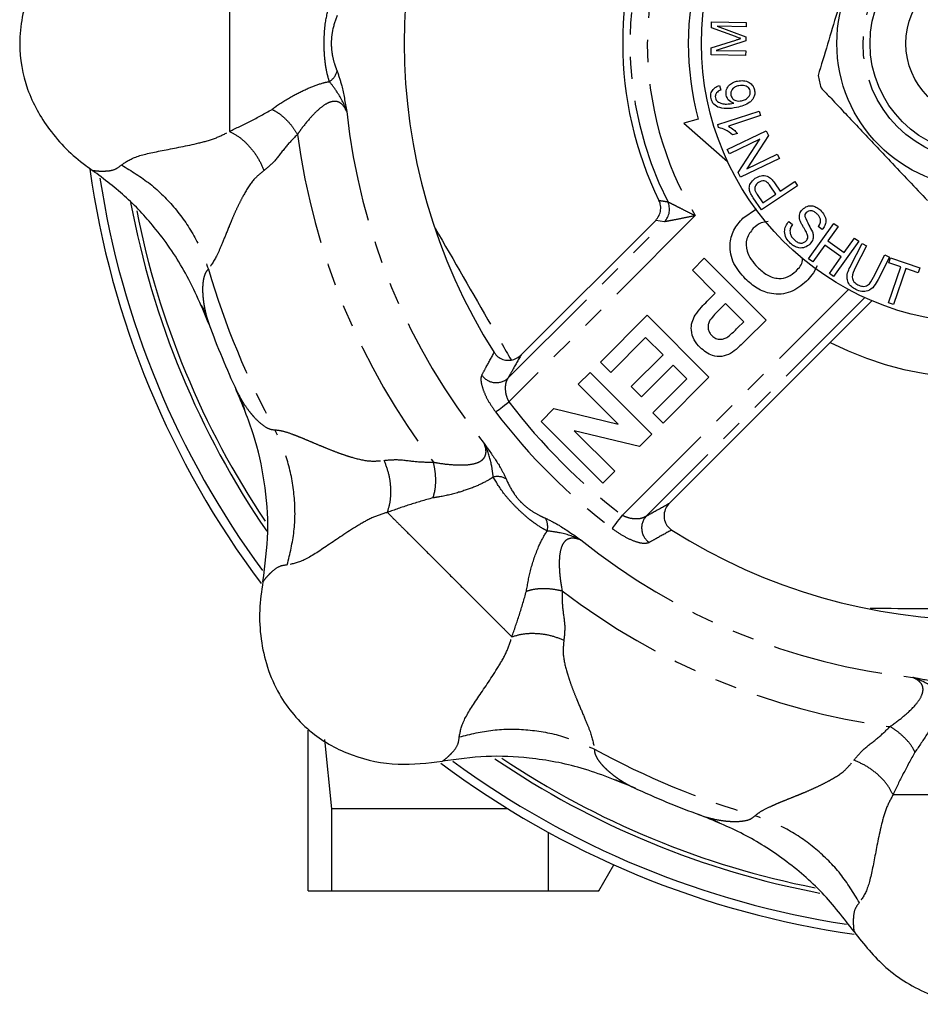
# Model space of a CAD drawing. Extents: x -61 to 595, y -13 to 401.
# Drawn here: x 112 to 164, y -13 to 43 of the extents above; entities that cross this region are included whole.
import ezdxf

# ---------------------------------------------------------------- set-up
doc = ezdxf.new("R2010")
doc.units = 0
doc.linetypes.add('PHANTOM', pattern=[12.7, 6.35, -1.27, 1.27, -1.27, 1.27, -1.27])
doc.layers.get('0').update_dxf_attribs({"linetype": 'CONTINUOUS'})

msp = doc.modelspace()

# ---------------------------------------------------------------- linework, layer by layer
at = {"color": 7, "linetype": 'CONTINUOUS'}
for p, q in [((151.803, 42.874), (151.81, 43.227)), ((153.174, 42.373), (151.803, 42.874)), ((151.81, 43.227), (153.792, 43.189)), ((152.129, 42.968), (153.776, 42.36)), ((153.788, 42.936), (152.129, 42.968)), ((153.792, 43.189), (153.788, 42.936)), ((153.776, 42.36), (153.772, 42.123)), ((151.774, 41.335), (151.782, 41.73)), ((151.782, 41.73), (153.194, 42.173)), ((153.772, 42.123), (152.074, 41.582)), ((153.756, 41.297), (151.774, 41.335)), ((152.074, 41.582), (153.761, 41.55)), ((153.761, 41.55), (153.756, 41.297)), ((152.254, 39.575), (152.332, 39.314)), ((152.156, 37.336), (154.529, 38.111)), ((154.615, 37.849), (152.766, 37.245)), ((154.529, 38.111), (154.615, 37.849)), ((151.044, 37.649), (150.21, 37.426)), ((150.21, 37.426), (152.722, 35.223)), ((152.212, 37.167), (152.156, 37.336)), ((152.701, 35.914), (154.926, 36.986)), ((153.287, 36.835), (153.006, 36.744)), ((155.058, 36.712), (153.819, 34.81)), ((154.926, 36.986), (155.058, 36.712)), ((154.571, 36.499), (152.824, 35.659)), ((153.334, 34.598), (154.571, 36.499)), ((152.824, 35.659), (152.701, 35.914)), ((153.819, 34.81), (155.568, 35.652)), ((155.568, 35.652), (155.692, 35.395)), ((155.692, 35.395), (153.466, 34.324)), ((153.466, 34.324), (153.334, 34.598)), ((156.731, 33.84), (154.667, 32.448)), ((155.482, 33.355), (155.158, 33.835)), ((155.405, 33.997), (155.726, 33.52)), ((155.726, 33.52), (156.566, 34.086)), ((156.566, 34.086), (156.731, 33.84)), ((154.424, 33.333), (154.744, 32.857)), ((154.744, 32.857), (155.482, 33.355)), ((154.667, 32.448), (154.194, 33.149)), ((153.602, 31.989), (154.378, 32.513)), ((148.608, 31.854), (140.914, 24.161)), ((156.224, 31.789), (156.443, 31.617)), ((157.361, 29.66), (158.801, 31.679)), ((158.801, 31.679), (159.041, 31.508)), ((158.133, 31.324), (157.913, 31.501)), ((159.041, 31.508), (158.45, 30.678)), ((158.28, 30.44), (157.601, 29.489)), ((159.222, 29.768), (158.28, 30.44)), ((158.45, 30.678), (159.392, 30.006)), ((160.224, 30.664), (158.784, 28.645)), ((159.392, 30.006), (159.984, 30.835)), ((159.767, 29.267), (160.415, 30.539)), ((159.984, 30.835), (160.224, 30.664)), ((160.415, 30.539), (160.679, 30.405)), ((160.679, 30.405), (160.031, 29.134)), ((161.073, 28.603), (161.721, 29.874)), ((161.721, 29.874), (161.985, 29.74)), ((150.706, 29.003), (151.386, 29.683)), ((151.386, 29.683), (154.921, 26.147)), ((157.601, 29.489), (157.361, 29.66)), ((158.544, 28.816), (159.222, 29.768)), ((161.985, 29.74), (161.336, 28.467)), ((161.945, 29.432), (162.04, 29.708)), ((162.641, 29.192), (161.945, 29.432)), ((162.04, 29.708), (163.713, 29.132)), ((152.02, 27.688), (150.706, 29.003)), ((158.784, 28.645), (158.544, 28.816)), ((161.93, 27.128), (162.641, 29.192)), ((162.92, 29.096), (162.209, 27.032)), ((163.618, 28.856), (162.92, 29.096)), ((163.713, 29.132), (163.618, 28.856)), ((151.555, 27.223), (152.02, 27.688)), ((160.977, 27.254), (149.399, 15.675)), ((152.609, 27.099), (152.201, 26.691)), ((153.652, 26.056), (152.609, 27.099)), ((162.209, 27.032), (161.93, 27.128)), ((145.448, 23.745), (148.122, 26.419)), ((148.122, 26.419), (151.657, 22.883)), ((153.292, 25.697), (153.652, 26.056)), ((154.921, 26.147), (153.79, 25.016)), ((148.031, 25.15), (146.037, 23.155)), ((149.028, 24.153), (148.031, 25.15)), ((146.037, 23.155), (145.448, 23.745)), ((147.215, 22.34), (149.028, 24.153)), ((144.178, 22.476), (144.858, 23.155)), ((144.858, 23.155), (148.394, 19.62)), ((149.618, 23.563), (147.805, 21.75)), ((150.388, 22.793), (149.618, 23.563)), ((148.439, 20.844), (150.388, 22.793)), ((151.657, 22.883), (149.028, 20.254)), ((146.466, 20.188), (144.178, 22.476)), ((147.805, 21.75), (147.215, 22.34)), ((142.048, 20.345), (142.78, 21.077)), ((142.78, 21.077), (146.466, 20.188)), ((145.584, 16.81), (142.048, 20.345)), ((149.028, 20.254), (148.439, 20.844)), ((147.684, 18.91), (143.94, 19.813)), ((143.94, 19.813), (146.264, 17.49)), ((148.394, 19.62), (147.684, 18.91)), ((146.264, 17.49), (145.584, 16.81)), ((128.723, -6.516), (128.723, 2.677)), ((129.661, 2.138), (130.063, -1.823)), ((140.146, -1.823), (130.063, -1.823)), ((130.063, -1.823), (130.063, -6.516)), ((142.473, -6.516), (142.473, -3.178)), ((145.36, -6.516), (146.214, -5.036)), ((130.063, -6.516), (142.473, -6.516))]:
    msp.add_line(p, q, dxfattribs=at)
at = {"color": 8, "linetype": 'PHANTOM'}
for p, q in [((149.295, 32.925), (149.295, 32.925)), ((150.873, 32.128), (140.21, 21.465)), ((140.156, 22.819), (149.11, 31.773)), ((149.11, 31.773), (148.608, 31.854)), ((149.11, 31.773), (149.11, 31.773)), ((146.704, 14.972), (159.632, 27.9)), ((160.572, 27.432), (148.057, 14.918))]:
    msp.add_line(p, q, dxfattribs=at)
at = {"color": 8, "linetype": 'PHANTOM', "flags": 128}
for points in [[(139.451, 20.889), (139.499, 20.925), (139.564, 20.974), (139.645, 21.036), (139.74, 21.108), (139.847, 21.189), (139.963, 21.277), (140.085, 21.37), (140.21, 21.465)], [(146.127, 14.213), (146.163, 14.26), (146.213, 14.325), (146.274, 14.406), (146.347, 14.502), (146.428, 14.609), (146.516, 14.725), (146.609, 14.847), (146.704, 14.972)]]:
    msp.add_lwpolyline(points, dxfattribs=at)
at = {"color": 7, "linetype": 'CONTINUOUS'}
for radius in [16, 8.25, 6.35, 4.3]:
    msp.add_circle((167.223, 41.984), radius, dxfattribs=at)
at = {"color": 8, "linetype": 'PHANTOM'}
msp.add_circle((167.223, 41.984), 6.75, dxfattribs=at)
at = {"color": 7, "linetype": 'CONTINUOUS'}
for radius, start, end in [(33, 147.5718, 212.4282), (20.501, 153.9914, 206.0086), (16.75, 165, 195), (9.5, 191.1807, 195.4898), (51.5, 188.0395, 216.8848), (51, 188.6898, 216.2744), (49.5, 190.5954, 214.347), (49.25, 191.2213, 213.7202), (47.001, 199.9806, 205.0172), (33, 237.5718, 302.4282), (51.5, 233.1156, 261.904), (51, 233.6712, 261.3294), (49.5, 235.8115, 259.2669), (49.25, 236.1799, 258.8976), (47.001, 244.978, 250.0209)]:
    msp.add_arc((167.223, 41.984), radius, start, end, dxfattribs=at)
at = {"color": 8, "linetype": 'PHANTOM'}
for centre, radius, start, end in [((167.223, 41.984), 19.092, 148.916, 211.084), ((167.223, 41.984), 20.087, 153.193, 206.807), ((129.43, 40.647), 0.987, 301.0653, 344.9918), ((167.223, 41.984), 36.5, 186.1381, 218.8619), ((167.223, 41.984), 39.45, 187.5819, 217.4181), ((148.394, 32.478), 1.006, 315.4173, 26.3897), ((148.394, 32.478), 1.006, 315.4172, 26.3909), ((167.223, 41.984), 46.054, 196.2931, 208.7069), ((167.223, 41.984), 19.172, 243.2377, 296.7623), ((139.487, 23.584), 1.016, 215.3915, 311.181), ((167.223, 41.984), 33.922, 217.2209, 232.7791), ((167.223, 41.984), 34.875, 217.2209, 232.7791), ((139.553, 16.207), 0.987, 60.0086, 103.9343), ((141.445, 14.315), 0.987, 346.0657, 29.9911), ((148.822, 14.249), 1.016, 138.819, 234.6085), ((167.223, 41.984), 36.5, 231.1381, 263.8619), ((167.223, 41.984), 39.45, 232.5819, 262.4181), ((167.223, 41.984), 46.054, 241.2931, 253.7069)]:
    msp.add_arc(centre, radius, start, end, dxfattribs=at)
at = {"color": 7, "linetype": 'CONTINUOUS'}
for points, knots in [([(116.381, 49.251), (115.66, 48.68), (114.553, 47.804), (113.428, 46.251), (112.752, 44.927), (112.321, 43.482), (112.134, 41.601), (112.538, 39.324), (113.875, 36.898), (115.328, 35.466), (116.252, 34.81), (116.381, 34.718)], [0, 0, 0, 0, 0.157746, 0.242171, 0.328883, 0.413408, 0.501034, 0.653298, 0.804272, 0.972701, 1, 1, 1, 1]), ([(160.448, 48.644), (160.211, 47.85), (159.73, 46.245), (159.051, 43.977), (158.438, 41.928), (158.082, 40.74), (157.903, 40.142)], [0, 0, 0, 0, 0.283856, 0.574172, 0.785714, 1, 1, 1, 1]), ([(153.49, 42.262), (153.43, 42.282), (153.325, 42.318), (153.22, 42.356), (153.174, 42.373)], [0, 0, 0, 0, 0.559997, 1, 1, 1, 1]), ([(153.194, 42.173), (153.249, 42.19), (153.347, 42.22), (153.446, 42.249), (153.49, 42.262)], [0, 0, 0, 0, 0.559999, 1, 1, 1, 1]), ([(151.776, 38.831), (151.766, 38.923), (151.746, 39.107), (151.871, 39.343), (152.052, 39.497), (152.187, 39.549), (152.254, 39.575)], [0, 0, 0, 0, 0.279668, 0.558648, 0.779126, 1, 1, 1, 1]), ([(152.638, 39.023), (152.633, 39.133), (152.624, 39.352), (152.814, 39.607), (153.045, 39.765), (153.21, 39.808), (153.292, 39.83)], [0, 0, 0, 0, 0.278375, 0.558119, 0.778865, 1, 1, 1, 1]), ([(153.368, 39.561), (153.296, 39.542), (153.153, 39.504), (152.989, 39.373), (152.896, 39.199), (152.907, 39.083), (152.912, 39.024)], [0, 0, 0, 0, 0.280928, 0.560538, 0.780335, 1, 1, 1, 1]), ([(153.292, 39.83), (153.407, 39.844), (153.635, 39.871), (153.948, 39.777), (154.181, 39.58), (154.237, 39.407), (154.265, 39.32)], [0, 0, 0, 0, 0.280496, 0.560366, 0.780159, 1, 1, 1, 1]), ([(154.021, 39.265), (154.005, 39.313), (153.973, 39.408), (153.854, 39.506), (153.655, 39.596), (153.486, 39.575), (153.368, 39.561)], [0, 0, 0, 0, 0.186672, 0.373653, 0.561017, 1, 1, 1, 1]), ([(152.097, 39.16), (152.065, 39.109), (152.008, 39.018), (152.02, 38.912), (152.025, 38.866)], [0, 0, 0, 0, 0.559313, 1, 1, 1, 1]), ([(152.332, 39.314), (152.283, 39.292), (152.196, 39.254), (152.127, 39.188), (152.097, 39.16)], [0, 0, 0, 0, 0.560506, 1, 1, 1, 1]), ([(153.071, 38.561), (152.955, 38.616), (152.748, 38.715), (152.672, 38.929), (152.638, 39.023)], [0, 0, 0, 0, 0.559236, 1, 1, 1, 1]), ([(152.912, 39.024), (152.938, 38.955), (152.99, 38.817), (153.174, 38.709), (153.358, 38.674), (153.472, 38.691), (153.528, 38.699)], [0, 0, 0, 0, 0.2785356, 0.5582591, 0.7788901, 1, 1, 1, 1]), ([(154.265, 39.32), (154.274, 39.253), (154.292, 39.12), (154.242, 38.92), (154.138, 38.746), (153.845, 38.464), (153.51, 38.383), (153.242, 38.319)], [0, 0, 0, 0, 0.1252919, 0.2505138, 0.3758544, 0.5012016, 1, 1, 1, 1]), ([(153.528, 38.699), (153.603, 38.722), (153.752, 38.767), (153.927, 38.901), (154.03, 39.081), (154.024, 39.204), (154.021, 39.265)], [0, 0, 0, 0, 0.2806271, 0.5607784, 0.7807445, 1, 1, 1, 1]), ([(158.068, 39.447), (158.259, 39.245), (158.993, 38.467), (160.314, 37.066), (162.185, 35.083), (163.453, 33.74), (164.158, 32.992)], [0, 0, 0, 0, 0.09581, 0.369092, 0.649056, 1, 1, 1, 1]), ([(152.168, 38.34), (152.061, 38.406), (151.869, 38.524), (151.805, 38.737), (151.776, 38.831)], [0, 0, 0, 0, 0.558702, 1, 1, 1, 1]), ([(152.025, 38.866), (152.039, 38.82), (152.063, 38.74), (152.124, 38.682), (152.151, 38.657)], [0, 0, 0, 0, 0.559581, 1, 1, 1, 1]), ([(152.151, 38.657), (152.229, 38.612), (152.384, 38.522), (152.708, 38.498), (152.933, 38.537), (153.071, 38.561)], [0, 0, 0, 0, 0.279059, 0.559137, 1, 1, 1, 1]), ([(153.242, 38.319), (153.04, 38.28), (152.679, 38.209), (152.324, 38.3), (152.168, 38.34)], [0, 0, 0, 0, 0.561181, 1, 1, 1, 1]), ([(152.766, 37.245), (152.873, 37.181), (153.064, 37.066), (153.219, 36.906), (153.287, 36.835)], [0, 0, 0, 0, 0.5596733, 1, 1, 1, 1]), ([(153.006, 36.744), (152.875, 36.856), (152.641, 37.058), (152.343, 37.133), (152.212, 37.167)], [0, 0, 0, 0, 0.560305, 1, 1, 1, 1]), ([(123.091, 25.818), (122.667, 26.84), (121.856, 28.794), (120.184, 31.226), (118.38, 33.208), (117.052, 34.211), (116.381, 34.718)], [0, 0, 0, 0, 0.292426, 0.559617, 0.777531, 1, 1, 1, 1]), ([(154.307, 34.268), (154.414, 34.326), (154.626, 34.441), (154.986, 34.422), (155.237, 34.226), (155.349, 34.073), (155.405, 33.997)], [0, 0, 0, 0, 0.280104, 0.558365, 0.778708, 1, 1, 1, 1]), ([(154.023, 33.444), (153.994, 33.53), (153.937, 33.7), (154.025, 34.024), (154.2, 34.175), (154.307, 34.268)], [0, 0, 0, 0, 0.280755, 0.56071, 1, 1, 1, 1]), ([(154.486, 34.021), (154.447, 33.991), (154.37, 33.931), (154.297, 33.813), (154.265, 33.688), (154.28, 33.612), (154.287, 33.574)], [0, 0, 0, 0, 0.280343, 0.560156, 0.780217, 1, 1, 1, 1]), ([(155.158, 33.835), (155.114, 33.896), (155.027, 34.016), (154.838, 34.127), (154.639, 34.11), (154.537, 34.05), (154.486, 34.021)], [0, 0, 0, 0, 0.2813441, 0.5595488, 0.779204, 1, 1, 1, 1]), ([(154.194, 33.149), (154.158, 33.202), (154.095, 33.297), (154.045, 33.399), (154.023, 33.444)], [0, 0, 0, 0, 0.5600965, 1, 1, 1, 1]), ([(154.287, 33.574), (154.309, 33.527), (154.348, 33.443), (154.401, 33.366), (154.424, 33.333)], [0, 0, 0, 0, 0.559565, 1, 1, 1, 1]), ([(148.608, 31.854), (148.679, 31.941), (148.822, 32.115), (148.91, 32.447), (148.898, 32.751), (148.827, 32.925), (148.798, 32.995)], [0, 0, 0, 0, 0.272214, 0.544462, 0.816008, 1, 1, 1, 1]), ([(157.004, 32.482), (157.09, 32.551), (157.261, 32.688), (157.581, 32.705), (157.844, 32.6), (157.975, 32.49), (158.04, 32.434)], [0, 0, 0, 0, 0.27945, 0.558129, 0.778919, 1, 1, 1, 1]), ([(156.86, 31.875), (156.847, 31.935), (156.821, 32.054), (156.849, 32.277), (156.946, 32.404), (157.004, 32.482)], [0, 0, 0, 0, 0.280833, 0.561311, 1, 1, 1, 1]), ([(157.224, 32.302), (157.195, 32.266), (157.143, 32.201), (157.138, 32.119), (157.135, 32.083)], [0, 0, 0, 0, 0.5596468, 1, 1, 1, 1]), ([(157.85, 32.218), (157.8, 32.262), (157.701, 32.35), (157.524, 32.42), (157.347, 32.401), (157.265, 32.335), (157.224, 32.302)], [0, 0, 0, 0, 0.2812761, 0.5606107, 0.7805574, 1, 1, 1, 1]), ([(157.913, 31.501), (157.956, 31.564), (158.043, 31.689), (158.059, 31.911), (157.973, 32.089), (157.891, 32.175), (157.85, 32.218)], [0, 0, 0, 0, 0.280465, 0.558827, 0.779025, 1, 1, 1, 1]), ([(158.04, 32.434), (158.119, 32.347), (158.276, 32.174), (158.367, 31.846), (158.3, 31.545), (158.189, 31.397), (158.133, 31.324)], [0, 0, 0, 0, 0.28049, 0.559482, 0.779561, 1, 1, 1, 1]), ([(153.738, 28.509), (153.494, 28.788), (153.007, 29.344), (152.785, 30.39), (153.031, 31.33), (153.411, 31.769), (153.602, 31.989)], [0, 0, 0, 0, 0.280551, 0.559488, 0.779434, 1, 1, 1, 1]), ([(155.044, 31.784), (154.908, 31.771), (154.584, 31.741), (154.336, 31.526), (154.192, 31.401)], [0, 0, 0, 0, 0.421176, 1, 1, 1, 1]), ([(156.33, 30.529), (156.238, 30.627), (156.055, 30.821), (155.955, 31.196), (156.033, 31.538), (156.16, 31.705), (156.224, 31.789)], [0, 0, 0, 0, 0.280763, 0.559423, 0.779543, 1, 1, 1, 1]), ([(156.443, 31.617), (156.391, 31.541), (156.286, 31.391), (156.284, 31.125), (156.379, 30.909), (156.475, 30.803), (156.523, 30.751)], [0, 0, 0, 0, 0.280509, 0.558528, 0.779112, 1, 1, 1, 1]), ([(157.266, 31.106), (157.22, 31.194), (157.144, 31.337), (157.024, 31.53), (156.928, 31.696), (156.883, 31.815), (156.86, 31.875)], [0, 0, 0, 0, 0.3399802, 0.5600948, 0.7801733, 1, 1, 1, 1]), ([(157.135, 32.083), (157.213, 31.916), (157.352, 31.616), (157.51, 31.325), (157.58, 31.196)], [0, 0, 0, 0, 0.558404, 1, 1, 1, 1]), ([(154.192, 31.401), (154.046, 31.212), (153.753, 30.832), (153.78, 29.925), (154.186, 29.457), (154.434, 29.172)], [0, 0, 0, 0, 0.279991, 0.559768, 1, 1, 1, 1]), ([(157.213, 30.674), (157.24, 30.708), (157.294, 30.776), (157.327, 30.934), (157.289, 31.041), (157.266, 31.106)], [0, 0, 0, 0, 0.280373, 0.560314, 1, 1, 1, 1]), ([(157.58, 31.196), (157.599, 31.128), (157.637, 30.993), (157.614, 30.734), (157.503, 30.587), (157.436, 30.497)], [0, 0, 0, 0, 0.281032, 0.561486, 1, 1, 1, 1]), ([(157.436, 30.497), (157.345, 30.424), (157.162, 30.279), (156.825, 30.256), (156.54, 30.355), (156.4, 30.471), (156.33, 30.529)], [0, 0, 0, 0, 0.279401, 0.558551, 0.779097, 1, 1, 1, 1]), ([(156.523, 30.751), (156.579, 30.704), (156.69, 30.61), (156.886, 30.543), (157.078, 30.565), (157.168, 30.637), (157.213, 30.674)], [0, 0, 0, 0, 0.280967, 0.560917, 0.780407, 1, 1, 1, 1]), ([(156.64, 28.954), (156.815, 29.138), (157.021, 29.353), (157.013, 29.63), (157.011, 29.671)], [0, 0, 0, 0, 0.8529107, 1, 1, 1, 1]), ([(154.434, 29.172), (154.608, 29.013), (154.954, 28.696), (155.597, 28.48), (156.214, 28.594), (156.498, 28.834), (156.64, 28.954)], [0, 0, 0, 0, 0.281087, 0.560013, 0.779692, 1, 1, 1, 1]), ([(157.844, 29.257), (157.754, 29.075), (157.594, 28.751), (157.347, 28.489), (157.238, 28.373)], [0, 0, 0, 0, 0.559564, 1, 1, 1, 1]), ([(160.063, 27.897), (159.975, 27.947), (159.8, 28.048), (159.602, 28.288), (159.505, 28.732), (159.659, 29.046), (159.767, 29.267)], [0, 0, 0, 0, 0.187548, 0.374307, 0.560667, 1, 1, 1, 1]), ([(160.031, 29.134), (159.941, 28.961), (159.828, 28.745), (159.879, 28.465), (159.972, 28.298), (160.093, 28.222), (160.173, 28.172)], [0, 0, 0, 0, 0.498907, 0.624424, 0.749995, 1, 1, 1, 1]), ([(157.238, 28.373), (156.949, 28.135), (156.373, 27.659), (155.288, 27.573), (154.388, 27.925), (153.955, 28.314), (153.738, 28.509)], [0, 0, 0, 0, 0.279831, 0.558669, 0.779005, 1, 1, 1, 1]), ([(161.336, 28.467), (161.266, 28.335), (161.126, 28.071), (160.79, 27.791), (160.389, 27.755), (160.172, 27.85), (160.063, 27.897)], [0, 0, 0, 0, 0.2816688, 0.5597864, 0.7792945, 1, 1, 1, 1]), ([(160.173, 28.172), (160.263, 28.132), (160.397, 28.073), (160.595, 28.074), (160.866, 28.197), (160.981, 28.423), (161.073, 28.603)], [0, 0, 0, 0, 0.250586, 0.376029, 0.501143, 1, 1, 1, 1]), ([(150.865, 26.431), (150.985, 26.587), (151.198, 26.865), (151.446, 27.113), (151.555, 27.223)], [0, 0, 0, 0, 0.559812, 1, 1, 1, 1]), ([(122.606, 27.02), (122.654, 26.923), (122.779, 26.666), (122.874, 26.429), (122.933, 26.282)], [0, 0, 0, 0, 0.379235, 1, 1, 1, 1]), ([(152.201, 26.691), (152.104, 26.59), (151.909, 26.389), (151.678, 26.113), (151.601, 25.837), (151.607, 25.624), (151.68, 25.421), (151.773, 25.314), (151.819, 25.26)], [0, 0, 0, 0, 0.250519, 0.500319, 0.625313, 0.750154, 0.875055, 1, 1, 1, 1]), ([(151.15, 24.57), (151.022, 24.714), (150.768, 25.001), (150.623, 25.53), (150.665, 26.027), (150.798, 26.296), (150.865, 26.431)], [0, 0, 0, 0, 0.280285, 0.559873, 0.779918, 1, 1, 1, 1]), ([(152.73, 25.185), (152.84, 25.275), (153.034, 25.438), (153.213, 25.617), (153.292, 25.697)], [0, 0, 0, 0, 0.559833, 1, 1, 1, 1]), ([(151.819, 25.26), (151.891, 25.2), (152.035, 25.078), (152.3, 25.034), (152.541, 25.071), (152.667, 25.147), (152.73, 25.185)], [0, 0, 0, 0, 0.279861, 0.559069, 0.779426, 1, 1, 1, 1]), ([(153.79, 25.016), (153.633, 24.858), (153.354, 24.575), (153.037, 24.336), (152.898, 24.231)], [0, 0, 0, 0, 0.560345, 1, 1, 1, 1]), ([(139.369, 24.288), (139.435, 24.204), (139.567, 24.034), (139.857, 23.881), (140.178, 23.829), (140.504, 23.884), (140.752, 24.012), (140.875, 24.125), (140.914, 24.161)], [0, 0, 0, 0, 0.179988, 0.3601, 0.538186, 0.719746, 0.910163, 1, 1, 1, 1]), ([(152.898, 24.231), (152.731, 24.163), (152.399, 24.025), (151.733, 24.093), (151.371, 24.389), (151.15, 24.57)], [0, 0, 0, 0, 0.280091, 0.560804, 1, 1, 1, 1]), ([(124.586, 22.209), (124.619, 22.137), (124.689, 21.985), (124.755, 21.854), (124.798, 21.778), (124.803, 21.77)], [0, 0, 0, 0, 0.438934, 0.935144, 1, 1, 1, 1]), ([(126.134, 11.172), (126.261, 12.123), (126.514, 14.027), (126.284, 16.869), (125.672, 19.628), (124.95, 21.343), (124.586, 22.209)], [0, 0, 0, 0, 0.253872, 0.507707, 0.751258, 1, 1, 1, 1]), ([(124.802, 21.77), (124.864, 21.624), (124.964, 21.389), (125.058, 21.118), (125.093, 21.016)], [0, 0, 0, 0, 0.62024, 1, 1, 1, 1]), ([(149.399, 15.675), (149.322, 15.582), (149.166, 15.394), (149.07, 15.039), (149.096, 14.688), (149.238, 14.383), (149.405, 14.211), (149.51, 14.142), (149.527, 14.13)], [0, 0, 0, 0, 0.2038892, 0.4081217, 0.6032075, 0.7871981, 0.9656539, 1, 1, 1, 1]), ([(126.134, 11.172), (126.058, 10.633), (125.903, 9.541), (125.99, 7.888), (126.35, 6.254), (126.99, 4.788), (127.876, 3.52), (129.205, 2.226), (131.22, 1.12), (133.827, 0.589), (135.566, 0.795), (136.41, 0.896)], [0, 0, 0, 0, 0.093821, 0.189896, 0.283845, 0.381266, 0.463873, 0.549484, 0.699258, 0.853889, 1, 1, 1, 1]), ([(147.448, -0.653), (146.425, -0.23), (144.47, 0.579), (141.568, 1.116), (138.891, 1.241), (137.243, 1.012), (136.41, 0.896)], [0, 0, 0, 0, 0.2925, 0.559687, 0.777567, 1, 1, 1, 1]), ([(146.255, -0.145), (146.358, -0.181), (146.628, -0.274), (146.863, -0.374), (147.008, -0.437)], [0, 0, 0, 0, 0.379311, 1, 1, 1, 1]), ([(159.956, -8.858), (159.373, -8.095), (158.206, -6.57), (156.034, -4.723), (153.65, -3.205), (151.927, -2.503), (151.057, -2.148)], [0, 0, 0, 0, 0.253909, 0.507781, 0.751297, 1, 1, 1, 1]), ([(151.057, -2.148), (151.131, -2.175), (151.288, -2.233), (151.428, -2.279), (151.511, -2.303), (151.521, -2.305)], [0, 0, 0, 0, 0.438689, 0.935115, 1, 1, 1, 1]), ([(151.521, -2.306), (151.668, -2.365), (151.904, -2.46), (152.162, -2.585), (152.259, -2.633)], [0, 0, 0, 0, 0.620458, 1, 1, 1, 1]), ([(128.723, -6.516), (128.723, -6.516), (128.842, -6.516), (129.3, -6.516), (129.638, -6.516), (130.063, -6.516)], [0, 0, 0, 0, 0.5, 0.5, 1, 1, 1, 1]), ([(142.473, -6.516), (143.009, -6.516), (144.084, -6.516), (145.009, -6.516), (145.419, -6.516), (145.329, -6.516), (145.316, -6.516)], [0, 0, 0, 0, 0.318464, 0.638469, 0.947559, 1, 1, 1, 1]), ([(159.956, -8.858), (160.527, -9.578), (161.403, -10.685), (162.956, -11.81), (164.28, -12.487), (165.726, -12.917), (167.606, -13.104), (169.883, -12.701), (172.31, -11.364), (173.742, -9.91), (174.398, -8.986), (174.489, -8.858)], [0, 0, 0, 0, 0.157746, 0.242171, 0.328883, 0.413408, 0.501034, 0.653298, 0.804272, 0.972701, 1, 1, 1, 1])]:
    msp.add_open_spline(points, degree=3, knots=knots, dxfattribs=at)
at = {"color": 8, "linetype": 'PHANTOM'}
for points, knots in [([(124.223, 47.018), (124.223, 46.799), (124.223, 46.335), (124.223, 45.624), (124.223, 44.631), (124.223, 43.371), (124.223, 42.448), (124.223, 41.984)], [0, 0, 0, 0, 0.1852392, 0.3924144, 0.5952736, 0.7963112, 1, 1, 1, 1]), ([(129.939, 39.801), (129.898, 39.939), (129.789, 40.306), (129.681, 40.959), (129.637, 41.717), (129.642, 42.393), (129.704, 43.285), (129.844, 43.808), (129.939, 44.168)], [0, 0, 0, 0, 0.117741, 0.31514, 0.45445, 0.576703, 0.709546, 1, 1, 1, 1]), ([(130.384, 43.578), (130.282, 43.304), (130.141, 42.921), (130.05, 42.267), (130.042, 41.8), (130.106, 41.26), (130.231, 40.783), (130.341, 40.501), (130.384, 40.391)], [0, 0, 0, 0, 0.3106646, 0.4345229, 0.5381473, 0.6654105, 0.8688065, 1, 1, 1, 1]), ([(124.223, 41.984), (124.223, 41.52), (124.223, 40.598), (124.223, 39.338), (124.223, 38.345), (124.223, 37.634), (124.223, 37.17), (124.223, 36.95)], [0, 0, 0, 0, 0.203689, 0.404726, 0.607586, 0.814761, 1, 1, 1, 1]), ([(130.384, 40.391), (130.476, 40.126), (130.697, 39.487), (130.842, 38.592), (130.932, 38.085), (130.932, 38.082)], [0, 0, 0, 0, 0.413569, 0.995885, 1, 1, 1, 1]), ([(126.66, 38.207), (126.746, 38.272), (127.119, 38.554), (127.856, 39.007), (128.792, 39.462), (129.482, 39.708), (129.836, 39.78), (129.939, 39.801)], [0, 0, 0, 0, 0.0945482, 0.4085242, 0.6748198, 0.9049257, 1, 1, 1, 1]), ([(130.932, 38.082), (130.931, 38.085), (130.793, 38.512), (130.447, 39.148), (130.076, 39.626), (129.939, 39.801)], [0, 0, 0, 0, 0.0044595, 0.6340284, 1, 1, 1, 1]), ([(130.932, 38.082), (130.851, 38.24), (130.726, 38.481), (130.448, 38.646), (130.201, 38.68), (129.979, 38.628), (129.671, 38.481), (129.277, 38.182), (128.765, 37.643), (128.374, 37.15), (128.166, 36.849), (128.118, 36.779)], [0, 0, 0, 0, 0.164882, 0.25099, 0.309811, 0.392095, 0.43375, 0.565783, 0.732281, 0.938351, 1, 1, 1, 1]), ([(124.223, 36.95), (124.616, 37.136), (125.395, 37.505), (126.24, 37.974), (126.66, 38.207)], [0, 0, 0, 0, 0.504057, 1, 1, 1, 1]), ([(126.66, 38.207), (126.787, 38.139), (127.046, 38.001), (127.447, 37.656), (127.824, 37.24), (128.021, 36.931), (128.118, 36.779)], [0, 0, 0, 0, 0.2451153, 0.4999997, 0.7548862, 1, 1, 1, 1]), ([(118.049, 35.024), (118.29, 35.195), (118.763, 35.528), (120.422, 35.867), (122.09, 36.176), (123.433, 36.531), (123.964, 36.813), (124.223, 36.95)], [0, 0, 0, 0, 0.265439, 0.519189, 0.771555, 0.8889, 1, 1, 1, 1]), ([(124.223, 36.95), (124.421, 36.845), (124.823, 36.63), (125.386, 36.091), (125.874, 35.441), (126.093, 34.953), (126.2, 34.713)], [0, 0, 0, 0, 0.24544, 0.500001, 0.754561, 1, 1, 1, 1]), ([(128.118, 36.779), (127.887, 36.548), (127.412, 36.071), (126.863, 35.252), (126.411, 34.884), (126.2, 34.713)], [0, 0, 0, 0, 0.335624, 0.690272, 1, 1, 1, 1]), ([(116.381, 34.718), (116.445, 34.709), (116.57, 34.692), (116.848, 34.671), (117.211, 34.677), (117.673, 34.734), (117.924, 34.928), (118.049, 35.024)], [0, 0, 0, 0, 0.181838, 0.354644, 0.521106, 0.762559, 1, 1, 1, 1]), ([(118.049, 35.024), (118.608, 34.684), (119.738, 33.996), (121.151, 32.563), (122.307, 30.915), (122.783, 29.677), (123.019, 29.064)], [0, 0, 0, 0, 0.247502, 0.5, 0.752498, 1, 1, 1, 1]), ([(126.2, 34.713), (126, 34.548), (125.536, 34.167), (125.123, 33.484), (124.792, 32.85), (124.557, 32.353), (124.358, 31.891), (124.119, 31.3), (123.853, 30.648), (123.458, 29.692), (123.194, 29.315), (123.019, 29.064)], [0, 0, 0, 0, 0.102365, 0.237399, 0.302979, 0.379932, 0.454199, 0.505086, 0.641782, 0.762325, 1, 1, 1, 1]), ([(148.798, 32.995), (148.875, 32.984), (149.04, 32.96), (149.205, 32.938), (149.295, 32.925)], [0, 0, 0, 0, 0.46246, 1, 1, 1, 1]), ([(149.295, 32.925), (149.316, 32.914), (149.342, 32.901), (149.451, 32.845), (149.629, 32.754), (149.974, 32.578), (150.399, 32.363), (150.715, 32.206), (150.87, 32.129), (150.873, 32.128)], [0, 0, 0, 0, 0.1221, 0.146718, 0.308121, 0.503135, 0.755604, 0.995717, 1, 1, 1, 1]), ([(150.873, 32.128), (150.87, 32.127), (150.7, 32.089), (150.351, 32.015), (149.879, 31.919), (149.491, 31.844), (149.288, 31.806), (149.164, 31.783), (149.135, 31.777), (149.11, 31.773)], [0, 0, 0, 0, 0.004234, 0.24287, 0.495997, 0.692287, 0.8542, 0.878986, 1, 1, 1, 1]), ([(135.988, 31.417), (137.062, 29.549), (138.507, 27.034), (139.962, 24.52), (140.336, 23.873)], [0, 0, 0, 0, 0.742735, 1, 1, 1, 1]), ([(123.019, 29.064), (122.978, 29.022), (122.892, 28.935), (122.8, 28.74), (122.736, 28.514), (122.699, 28.254), (122.683, 27.968), (122.689, 27.651), (122.715, 27.368), (122.745, 27.135), (122.778, 26.93), (122.825, 26.693), (122.887, 26.436), (122.953, 26.212), (123.017, 26.016), (123.064, 25.889), (123.091, 25.818)], [0, 0, 0, 0, 0.075001, 0.155275, 0.241339, 0.313903, 0.397487, 0.492204, 0.580363, 0.627853, 0.684402, 0.750009, 0.825894, 0.902934, 0.946324, 1, 1, 1, 1]), ([(138.659, 22.995), (138.735, 23.134), (138.971, 23.564), (139.208, 23.996), (139.369, 24.288)], [0, 0, 0, 0, 0.324199, 1, 1, 1, 1]), ([(140.914, 24.161), (140.738, 23.851), (140.485, 23.402), (140.234, 22.957), (140.156, 22.819)], [0, 0, 0, 0, 0.691447, 1, 1, 1, 1]), ([(138.659, 22.995), (138.646, 22.965), (138.598, 22.852), (138.613, 22.538), (138.773, 22.028), (139.052, 21.455), (139.318, 21.078), (139.451, 20.889)], [0, 0, 0, 0, 0.088828, 0.330446, 0.5599, 0.77913, 1, 1, 1, 1]), ([(140.156, 22.819), (140.139, 22.793), (140.074, 22.696), (140.006, 22.472), (139.995, 22.141), (140.053, 21.793), (140.159, 21.573), (140.21, 21.465)], [0, 0, 0, 0, 0.09202, 0.34481, 0.580869, 0.796108, 1, 1, 1, 1]), ([(124.803, 21.77), (124.833, 21.714), (124.903, 21.588), (125.088, 21.287), (125.284, 21.012), (125.467, 20.786), (125.537, 20.704), (125.72, 20.495), (126.021, 20.203), (126.454, 19.903), (126.705, 19.877), (126.83, 19.863)], [0, 0, 0, 0, 0.061065, 0.13935, 0.334044, 0.378172, 0.411917, 0.435284, 0.639874, 0.82191, 1, 1, 1, 1]), ([(126.83, 19.863), (126.96, 19.852), (127.229, 19.827), (127.716, 19.661), (128.159, 19.49), (128.523, 19.34), (128.932, 19.168), (129.343, 18.995), (129.788, 18.807), (130.255, 18.622), (130.768, 18.438), (131.442, 18.226), (132.218, 18.035), (132.816, 18.093), (133.074, 18.119)], [0, 0, 0, 0, 0.11478, 0.238307, 0.296557, 0.358754, 0.425008, 0.495395, 0.54861, 0.623514, 0.696973, 0.762827, 0.897728, 1, 1, 1, 1]), ([(127.53, 12.134), (127.685, 12.771), (127.997, 14.056), (127.983, 16.068), (127.635, 18.051), (127.096, 19.263), (126.83, 19.863)], [0, 0, 0, 0, 0.247502, 0.5, 0.752498, 1, 1, 1, 1]), ([(135.891, 18.014), (135.974, 17.999), (136.334, 17.933), (136.959, 17.86), (137.703, 17.842), (138.256, 17.917), (138.568, 18.049), (138.771, 18.207), (138.872, 18.378), (138.927, 18.691), (138.856, 18.913), (138.802, 19.083)], [0, 0, 0, 0, 0.061658, 0.267763, 0.434289, 0.566345, 0.652928, 0.690326, 0.784407, 0.83509, 1, 1, 1, 1]), ([(138.802, 19.083), (138.804, 19.08), (138.815, 19.064), (138.891, 18.955), (139.215, 18.493), (139.706, 17.784), (139.948, 17.272), (140.047, 17.062)], [0, 0, 0, 0, 0.004112, 0.021888, 0.150942, 0.651332, 1, 1, 1, 1]), ([(139.316, 17.165), (139.294, 17.346), (139.235, 17.838), (139.075, 18.482), (138.887, 18.91), (138.835, 19.017), (138.811, 19.064), (138.803, 19.08), (138.802, 19.083)], [0, 0, 0, 0, 0.304888, 0.826637, 0.926395, 0.974797, 0.995546, 1, 1, 1, 1]), ([(133.074, 18.119), (133.338, 18.143), (133.918, 18.196), (134.883, 18.024), (135.563, 18.017), (135.891, 18.014)], [0, 0, 0, 0, 0.30232, 0.663627, 1, 1, 1, 1]), ([(133.258, 15.138), (133.323, 15.353), (133.455, 15.79), (133.473, 16.569), (133.358, 17.373), (133.167, 17.873), (133.074, 18.119)], [0, 0, 0, 0, 0.245439, 0.500001, 0.754561, 1, 1, 1, 1]), ([(135.869, 15.973), (135.911, 16.111), (135.997, 16.391), (136.036, 16.92), (136.008, 17.48), (135.93, 17.838), (135.891, 18.014)], [0, 0, 0, 0, 0.245114, 0.5, 0.754886, 1, 1, 1, 1]), ([(139.316, 17.165), (139.228, 17.107), (138.926, 16.907), (138.264, 16.594), (137.281, 16.253), (136.439, 16.052), (135.976, 15.988), (135.869, 15.973)], [0, 0, 0, 0, 0.0950746, 0.3251806, 0.5914765, 0.9054521, 1, 1, 1, 1]), ([(142.403, 14.077), (142.277, 14.145), (141.939, 14.328), (141.402, 14.713), (140.834, 15.218), (140.36, 15.7), (139.774, 16.374), (139.502, 16.843), (139.316, 17.165)], [0, 0, 0, 0, 0.117741, 0.31514, 0.454449, 0.576703, 0.709546, 1, 1, 1, 1]), ([(140.047, 17.062), (140.169, 16.797), (140.34, 16.426), (140.738, 15.899), (141.063, 15.563), (141.489, 15.227), (141.915, 14.977), (142.192, 14.856), (142.3, 14.809)], [0, 0, 0, 0, 0.310664, 0.434523, 0.538147, 0.66541, 0.868807, 1, 1, 1, 1]), ([(135.869, 15.973), (135.408, 15.841), (134.478, 15.575), (133.667, 15.285), (133.258, 15.138)], [0, 0, 0, 0, 0.4959431, 1, 1, 1, 1]), ([(148.057, 14.918), (148.195, 14.995), (148.641, 15.246), (149.089, 15.5), (149.399, 15.675)], [0, 0, 0, 0, 0.308553, 1, 1, 1, 1]), ([(133.258, 15.138), (132.978, 15.053), (132.403, 14.876), (131.202, 14.178), (129.804, 13.217), (128.391, 12.284), (127.821, 12.185), (127.53, 12.134)], [0, 0, 0, 0, 0.1111, 0.228445, 0.480812, 0.734561, 1, 1, 1, 1]), ([(133.258, 15.138), (133.413, 14.983), (133.741, 14.655), (134.244, 14.152), (134.946, 13.45), (135.837, 12.559), (136.489, 11.907), (136.817, 11.579)], [0, 0, 0, 0, 0.1852391, 0.3924144, 0.5952734, 0.7963112, 1, 1, 1, 1]), ([(142.3, 14.809), (142.553, 14.686), (143.161, 14.391), (143.897, 13.861), (144.318, 13.565), (144.321, 13.563)], [0, 0, 0, 0, 0.413568, 0.995885, 1, 1, 1, 1]), ([(148.057, 14.918), (147.979, 14.874), (147.823, 14.786), (147.48, 14.75), (147.123, 14.794), (146.868, 14.886), (146.742, 14.95), (146.715, 14.965), (146.704, 14.972)], [0, 0, 0, 0, 0.253742, 0.508275, 0.7555, 0.946786, 0.977403, 1, 1, 1, 1]), ([(146.127, 14.213), (146.148, 14.197), (146.367, 14.032), (146.819, 13.744), (147.424, 13.471), (147.943, 13.342), (148.137, 13.394), (148.234, 13.42)], [0, 0, 0, 0, 0.025107, 0.26287, 0.51134, 0.75655, 1, 1, 1, 1]), ([(149.527, 14.13), (149.235, 13.97), (148.803, 13.732), (148.373, 13.497), (148.234, 13.42)], [0, 0, 0, 0, 0.675801, 1, 1, 1, 1]), ([(141.212, 10.631), (141.283, 11.045), (141.428, 11.877), (141.841, 13.073), (142.197, 13.775), (142.379, 14.041), (142.403, 14.077)], [0, 0, 0, 0, 0.350687, 0.705832, 0.960248, 1, 1, 1, 1]), ([(144.321, 13.563), (144.318, 13.565), (143.918, 13.77), (143.224, 13.974), (142.624, 14.049), (142.403, 14.077)], [0, 0, 0, 0, 0.004459, 0.634028, 1, 1, 1, 1]), ([(144.321, 13.563), (144.174, 13.612), (143.932, 13.691), (143.655, 13.645), (143.467, 13.544), (143.332, 13.404), (143.175, 13.087), (143.071, 12.484), (143.101, 11.594), (143.201, 10.97), (143.252, 10.653)], [0, 0, 0, 0, 0.14422, 0.23651, 0.270425, 0.346444, 0.404414, 0.547476, 0.769797, 1, 1, 1, 1]), ([(127.53, 12.134), (127.374, 12.114), (127.059, 12.074), (126.692, 11.788), (126.431, 11.535), (126.249, 11.324), (126.173, 11.223), (126.134, 11.172)], [0, 0, 0, 0, 0.2374435, 0.4789003, 0.6453638, 0.8181744, 1, 1, 1, 1]), ([(136.817, 11.579), (137.145, 11.251), (137.797, 10.599), (138.689, 9.707), (139.391, 9.006), (139.894, 8.502), (140.222, 8.174), (140.377, 8.019)], [0, 0, 0, 0, 0.2036888, 0.4047265, 0.6075855, 0.8147607, 1, 1, 1, 1]), ([(141.212, 10.631), (141.349, 10.673), (141.63, 10.758), (142.158, 10.798), (142.718, 10.77), (143.077, 10.691), (143.252, 10.653)], [0, 0, 0, 0, 0.245114, 0.499999, 0.754886, 1, 1, 1, 1]), ([(140.377, 8.019), (140.523, 8.43), (140.813, 9.242), (141.08, 10.172), (141.212, 10.631)], [0, 0, 0, 0, 0.506596, 1, 1, 1, 1]), ([(143.252, 10.653), (143.253, 10.327), (143.255, 9.657), (143.447, 8.689), (143.386, 8.108), (143.357, 7.835)], [0, 0, 0, 0, 0.333782, 0.687941, 1, 1, 1, 1]), ([(160.879, 9.651), (163.003, 9.647), (166.473, 9.641), (170.623, 9.643), (172.634, 9.648), (173.302, 9.649)], [0, 0, 0, 0, 0.513111, 0.8384481, 1, 1, 1, 1]), ([(137.373, 2.292), (137.424, 2.583), (137.522, 3.152), (138.455, 4.565), (139.416, 5.963), (140.115, 7.164), (140.291, 7.739), (140.377, 8.019)], [0, 0, 0, 0, 0.265261, 0.518987, 0.771334, 0.888738, 1, 1, 1, 1]), ([(140.377, 8.019), (140.591, 8.084), (141.028, 8.217), (141.807, 8.234), (142.611, 8.119), (143.112, 7.929), (143.357, 7.835)], [0, 0, 0, 0, 0.245439, 0.500001, 0.754561, 1, 1, 1, 1]), ([(143.357, 7.835), (143.332, 7.577), (143.273, 6.978), (143.464, 6.203), (143.678, 5.521), (143.864, 5.003), (144.05, 4.536), (144.298, 3.949), (144.572, 3.301), (144.969, 2.346), (145.049, 1.892), (145.102, 1.591)], [0, 0, 0, 0, 0.102533, 0.237608, 0.303195, 0.380147, 0.454416, 0.505272, 0.641954, 0.762482, 1, 1, 1, 1]), ([(162.018, 2.88), (162.278, 3.068), (162.791, 3.438), (163.441, 4.047), (163.82, 4.582), (163.913, 4.921), (163.895, 5.184), (163.809, 5.342), (163.62, 5.543), (163.459, 5.624), (163.32, 5.694)], [0, 0, 0, 0, 0.230281, 0.452678, 0.595788, 0.684637, 0.729726, 0.832802, 0.855731, 1, 1, 1, 1]), ([(163.32, 5.694), (163.324, 5.693), (163.343, 5.69), (163.473, 5.667), (164.029, 5.569), (164.878, 5.414), (165.411, 5.224), (165.63, 5.145)], [0, 0, 0, 0, 0.004111, 0.021888, 0.150942, 0.651332, 1, 1, 1, 1]), ([(165.04, 4.701), (164.896, 4.814), (164.506, 5.12), (163.938, 5.462), (163.502, 5.632), (163.39, 5.671), (163.34, 5.687), (163.323, 5.693), (163.32, 5.694)], [0, 0, 0, 0, 0.304888, 0.826637, 0.926395, 0.974797, 0.995546, 1, 1, 1, 1]), ([(165.04, 4.701), (165.031, 4.658), (164.972, 4.341), (164.727, 3.593), (164.174, 2.456), (163.687, 1.765), (163.445, 1.421)], [0, 0, 0, 0, 0.039753, 0.294167, 0.649312, 1, 1, 1, 1]), ([(159.951, 0.962), (160.122, 1.167), (160.495, 1.617), (161.299, 2.177), (161.784, 2.651), (162.018, 2.88)], [0, 0, 0, 0, 0.3045215, 0.6654575, 1, 1, 1, 1]), ([(163.445, 1.421), (163.378, 1.548), (163.24, 1.807), (162.894, 2.209), (162.478, 2.585), (162.169, 2.783), (162.018, 2.88)], [0, 0, 0, 0, 0.245115, 0.5, 0.754886, 1, 1, 1, 1]), ([(136.41, 0.896), (136.462, 0.935), (136.562, 1.011), (136.774, 1.193), (137.027, 1.453), (137.313, 1.82), (137.353, 2.135), (137.373, 2.292)], [0, 0, 0, 0, 0.181834, 0.354642, 0.521104, 0.762559, 1, 1, 1, 1]), ([(137.373, 2.292), (138.009, 2.446), (139.295, 2.759), (141.307, 2.745), (143.29, 2.397), (144.502, 1.858), (145.102, 1.591)], [0, 0, 0, 0, 0.247502, 0.5, 0.752498, 1, 1, 1, 1]), ([(145.102, 1.591), (145.103, 1.533), (145.104, 1.411), (145.176, 1.208), (145.291, 1.003), (145.448, 0.793), (145.64, 0.579), (145.868, 0.359), (146.086, 0.177), (146.272, 0.033), (146.44, -0.088), (146.641, -0.222), (146.867, -0.36), (147.071, -0.472), (147.256, -0.565), (147.379, -0.622), (147.448, -0.653)], [0, 0, 0, 0, 0.074999, 0.155271, 0.241334, 0.313898, 0.39748, 0.492194, 0.580359, 0.627849, 0.684392, 0.749993, 0.825877, 0.902917, 0.946285, 1, 1, 1, 1]), ([(163.445, 1.421), (163.214, 1.004), (162.745, 0.157), (162.376, -0.621), (162.189, -1.016)], [0, 0, 0, 0, 0.493403, 1, 1, 1, 1]), ([(154.303, -2.22), (154.403, -2.137), (154.61, -1.964), (155.07, -1.738), (155.505, -1.546), (155.868, -1.396), (156.278, -1.229), (156.69, -1.062), (157.137, -0.881), (157.598, -0.682), (158.091, -0.45), (158.717, -0.124), (159.403, 0.291), (159.785, 0.759), (159.951, 0.962)], [0, 0, 0, 0, 0.1144438, 0.2377157, 0.2958542, 0.3579404, 0.4240838, 0.49436, 0.5473582, 0.622205, 0.6956299, 0.7613849, 0.8964811, 1, 1, 1, 1]), ([(162.189, -1.016), (162.083, -0.818), (161.868, -0.415), (161.33, 0.148), (160.68, 0.635), (160.191, 0.854), (159.951, 0.962)], [0, 0, 0, 0, 0.24544, 0.500001, 0.754561, 1, 1, 1, 1]), ([(162.189, -1.016), (162.05, -1.276), (161.766, -1.81), (161.41, -3.154), (161.102, -4.821), (160.765, -6.477), (160.433, -6.949), (160.263, -7.19)], [0, 0, 0, 0, 0.112277, 0.229962, 0.481929, 0.735216, 1, 1, 1, 1]), ([(162.189, -1.016), (162.408, -1.016), (162.872, -1.016), (163.584, -1.016), (164.576, -1.016), (165.837, -1.016), (166.759, -1.016), (167.223, -1.016)], [0, 0, 0, 0, 0.185239, 0.392414, 0.595274, 0.796311, 1, 1, 1, 1]), ([(151.521, -2.305), (151.582, -2.323), (151.721, -2.363), (152.064, -2.444), (152.397, -2.501), (152.687, -2.531), (152.794, -2.539), (153.071, -2.557), (153.49, -2.551), (154.008, -2.458), (154.205, -2.298), (154.303, -2.22)], [0, 0, 0, 0, 0.061067, 0.13935, 0.334076, 0.378199, 0.411935, 0.435284, 0.639876, 0.82191, 1, 1, 1, 1]), ([(160.263, -7.19), (159.922, -6.63), (159.234, -5.501), (157.802, -4.088), (156.153, -2.932), (154.915, -2.455), (154.303, -2.22)], [0, 0, 0, 0, 0.247502, 0.5, 0.752498, 1, 1, 1, 1]), ([(160.263, -7.19), (160.167, -7.314), (159.972, -7.566), (159.915, -8.027), (159.91, -8.39), (159.93, -8.669), (159.948, -8.794), (159.956, -8.858)], [0, 0, 0, 0, 0.237441, 0.478896, 0.645358, 0.818166, 1, 1, 1, 1])]:
    msp.add_open_spline(points, degree=3, knots=knots, dxfattribs=at)

doc.saveas('drawing.dxf')
